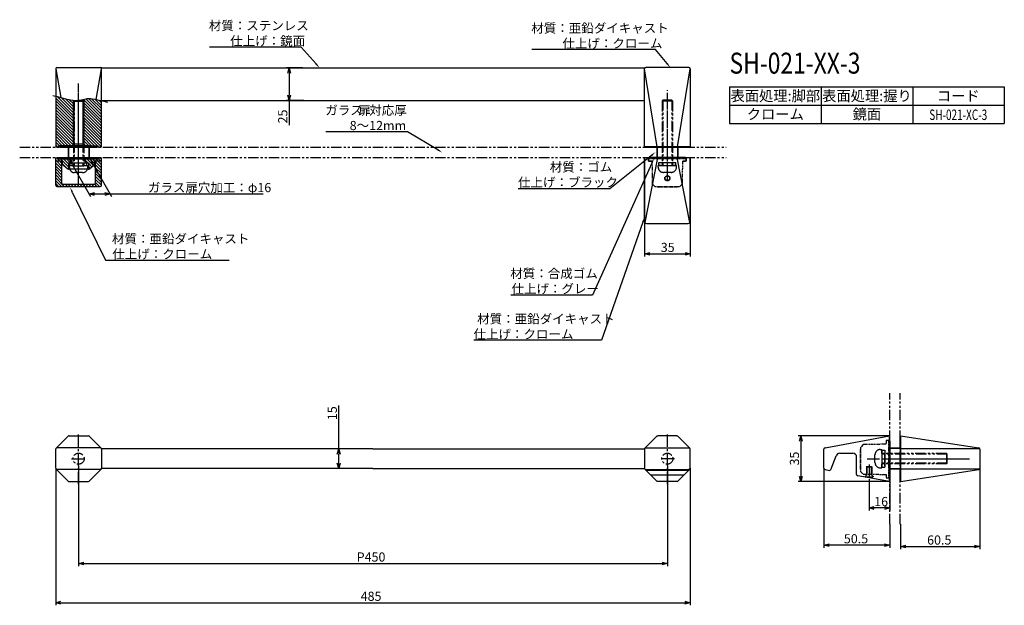
# Model space of a CAD drawing. Extents: x 2036 to 2789, y -1014 to -567.
import ezdxf
from ezdxf.enums import TextEntityAlignment as Align

# ---------------------------------------------------------------- set-up
doc = ezdxf.new("R2010")
doc.units = 0
doc.header["$LTSCALE"] = 0.5
doc.linetypes.add('CENTER2', pattern=[28.575, 19.05, -3.175, 3.175, -3.175])
doc.linetypes.add('PHANTOM2', pattern=[31.75, 15.875, -3.175, 3.175, -3.175, 3.175, -3.175])
doc.layers.get('0').update_dxf_attribs({"linetype": 'CONTINUOUS'})
for name, color, linetype in [('01', 1, 'CONTINUOUS'), ('1CENTER', 7, 'CENTER2'), ('1DIM', 7, 'CONTINUOUS'), ('1HATCH', 7, 'CONTINUOUS'), ('1PHANTOM', 7, 'PHANTOM2'), ('1TEXT', 7, 'CONTINUOUS')]:
    doc.layers.add(name, color=color, linetype=linetype)
doc.styles.get("Standard").update_dxf_attribs({"font": 'txt.shx', "bigfont": 'extfont.shx'})

msp = doc.modelspace()

# ---------------------------------------------------------------- linework, layer by layer
at = {"linetype": 'BYBLOCK'}
for p, q in [((2241.04, -607.51), (2242.11, -603.51)), ((2242.11, -603.51), (2243.18, -607.51)), ((2242.11, -603.51), (2242.11, -607.51)), ((2242.11, -628.51), (2241.04, -624.51)), ((2243.18, -624.51), (2242.11, -628.51)), ((2242.11, -628.51), (2242.11, -624.51)), ((2089.2, -699.91), (2093.2, -698.84)), ((2101.2, -698.84), (2105.2, -699.91)), ((2093.2, -700.98), (2089.2, -699.91)), ((2089.2, -699.91), (2093.2, -699.91)), ((2105.2, -699.91), (2101.2, -700.98)), ((2105.2, -699.91), (2101.2, -699.91)), ((2513.65, -745.63), (2517.65, -744.56)), ((2544.65, -744.56), (2548.65, -745.63)), ((2517.65, -746.7), (2513.65, -745.63)), ((2513.65, -745.63), (2517.65, -745.63)), ((2548.65, -745.63), (2544.65, -746.7)), ((2548.65, -745.63), (2544.65, -745.63)), ((2632.12, -888.61), (2633.19, -884.61)), ((2633.19, -884.61), (2634.26, -888.61)), ((2633.19, -884.61), (2633.19, -888.61)), ((2278.9, -898.61), (2279.97, -894.61)), ((2279.97, -894.61), (2281.04, -898.61)), ((2279.97, -894.61), (2279.97, -898.61)), ((2279.97, -909.61), (2278.9, -905.61)), ((2281.04, -905.61), (2279.97, -909.61)), ((2279.97, -909.61), (2279.97, -905.61)), ((2633.19, -919.61), (2632.12, -915.61)), ((2634.26, -915.61), (2633.19, -919.61)), ((2633.19, -919.61), (2633.19, -915.61)), ((2685.35, -939.75), (2689.35, -938.68)), ((2689.35, -940.83), (2685.35, -939.75)), ((2685.35, -939.75), (2689.35, -939.75)), ((2697.15, -938.68), (2701.15, -939.75)), ((2701.15, -939.75), (2697.15, -940.83)), ((2701.15, -939.75), (2697.15, -939.75)), ((2650.85, -968.18), (2654.85, -967.11)), ((2654.85, -969.25), (2650.85, -968.18)), ((2650.85, -968.18), (2654.85, -968.18)), ((2697.15, -967.11), (2701.15, -968.18)), ((2701.15, -968.18), (2697.15, -969.25)), ((2701.15, -968.18), (2697.15, -968.18)), ((2709.35, -969.15), (2713.35, -968.08)), ((2713.35, -970.22), (2709.35, -969.15)), ((2709.35, -969.15), (2713.35, -969.15)), ((2765.95, -968.08), (2769.95, -969.15)), ((2769.95, -969.15), (2765.95, -970.22)), ((2769.95, -969.15), (2765.95, -969.15)), ((2081.15, -982.11), (2085.15, -981.04)), ((2085.15, -983.18), (2081.15, -982.11)), ((2081.15, -982.11), (2085.15, -982.11)), ((2527.15, -981.04), (2531.15, -982.11)), ((2531.15, -982.11), (2527.15, -983.18)), ((2531.15, -982.11), (2527.15, -982.11)), ((2063.66, -1012.11), (2067.66, -1011.04)), ((2067.66, -1013.18), (2063.66, -1012.11)), ((2063.66, -1012.11), (2067.66, -1012.11)), ((2544.5, -1011.04), (2548.5, -1012.11)), ((2548.5, -1012.11), (2544.5, -1013.18)), ((2548.5, -1012.11), (2544.5, -1012.11))]:
    msp.add_line(p, q, dxfattribs=at)
at = {"layer": '01'}
for p, q in [((2063.65, -604.31), (2067.51, -626.24)), ((2094.55, -627.72), (2098.65, -604.27)), ((2098.65, -628.21), (2098.65, -603.81)), ((2098.65, -627.67), (2098.65, -604.27)), ((2513.65, -628.21), (2513.65, -603.81)), ((2513.65, -627.67), (2513.65, -604.27)), ((2523.45, -663.81), (2513.65, -604.27)), ((2538.85, -663.81), (2548.65, -604.31)), ((2077.75, -661.61), (2076.25, -663.11)), ((2086.05, -663.11), (2084.55, -661.61)), ((2066.15, -663.81), (2066.15, -663.11)), ((2067.15, -664.11), (2067.15, -663.11)), ((2067.15, -663.11), (2095.15, -663.11)), ((2067.15, -664.11), (2095.15, -664.11)), ((2073.15, -664.11), (2073.15, -672.11)), ((2073.4, -664.11), (2073.4, -672.11)), ((2076.15, -664.11), (2076.15, -663.11)), ((2086.15, -664.11), (2086.15, -663.11)), ((2088.9, -664.11), (2088.9, -672.11)), ((2089.15, -664.11), (2089.15, -672.11)), ((2095.15, -664.11), (2095.15, -663.11)), ((2096.15, -663.81), (2096.15, -663.11)), ((2517.15, -664.11), (2517.15, -663.81)), ((2517.15, -664.11), (2545.15, -664.11)), ((2523.15, -664.11), (2523.15, -672.11)), ((2523.4, -664.11), (2523.4, -672.11)), ((2538.9, -664.11), (2538.9, -672.11)), ((2539.15, -664.11), (2539.15, -672.11)), ((2545.15, -664.11), (2545.15, -663.81)), ((2067.15, -673.11), (2067.15, -672.11)), ((2067.15, -672.11), (2095.15, -672.11)), ((2067.15, -673.11), (2095.15, -673.11)), ((2074.75, -678.41), (2074.75, -676.11)), ((2074.75, -676.11), (2087.55, -676.11)), ((2076.15, -673.11), (2076.15, -672.11)), ((2086.15, -673.11), (2086.15, -672.11)), ((2087.55, -678.41), (2087.55, -676.11)), ((2095.15, -673.11), (2095.15, -672.11)), ((2523.64, -672.41), (2513.95, -721.81)), ((2517.15, -672.41), (2517.15, -672.11)), ((2545.15, -672.11), (2517.15, -672.11)), ((2524.75, -678.21), (2524.75, -675.91)), ((2524.75, -675.91), (2537.55, -675.91)), ((2537.55, -678.21), (2537.55, -675.91)), ((2548.35, -721.81), (2538.66, -672.41)), ((2545.15, -672.41), (2545.15, -672.11)), ((2524.75, -678.21), (2537.55, -678.21)), ((2098.16, -893.91), (2064.16, -893.91)), ((2098.66, -894.91), (2098.66, -909.31)), ((2306.16, -894.61), (2098.96, -894.61)), ((2306.16, -894.61), (2513.36, -894.61)), ((2513.66, -894.91), (2513.66, -909.31)), ((2514.16, -893.91), (2548.16, -893.91)), ((2700.85, -888.61), (2701.15, -888.61)), ((2701.15, -888.61), (2701.15, -916.61)), ((2709.15, -894.11), (2701.15, -894.11)), ((2709.15, -894.36), (2701.15, -894.36)), ((2709.45, -888.11), (2709.15, -888.11)), ((2709.15, -888.11), (2709.15, -888.99)), ((2709.15, -894.23), (2709.15, -888.99)), ((2709.15, -894.23), (2709.15, -896.35)), ((2709.45, -894.36), (2769.95, -894.41)), ((2695.05, -895.71), (2697.35, -895.71)), ((2695.05, -895.71), (2695.05, -908.51)), ((2697.35, -895.71), (2697.35, -908.51)), ((2709.15, -896.35), (2709.15, -907.87)), ((2098.16, -910.31), (2064.16, -910.31)), ((2306.16, -909.61), (2098.96, -909.61)), ((2306.16, -909.61), (2513.36, -909.61)), ((2514.16, -910.31), (2548.16, -910.31)), ((2683.35, -908.33), (2683.7, -907.98)), ((2683.35, -908.33), (2683.35, -914.68)), ((2683.7, -907.98), (2687, -907.98)), ((2687, -907.98), (2687.35, -908.33)), ((2687.35, -908.33), (2687.35, -914.68)), ((2695.05, -908.51), (2697.35, -908.51)), ((2709.15, -909.86), (2701.15, -909.86)), ((2709.15, -910.11), (2701.15, -910.11)), ((2709.15, -907.87), (2709.15, -909.99)), ((2709.15, -915.23), (2709.15, -909.99)), ((2709.45, -909.81), (2769.87, -909.81)), ((2547.36, -911.1), (2514.95, -911.1)), ((2543.69, -914.77), (2518.62, -914.77)), ((2683.35, -914.68), (2682.35, -915.68)), ((2682.35, -915.68), (2682.35, -915.98)), ((2682.35, -915.98), (2688.35, -915.98)), ((2687.35, -914.68), (2688.35, -915.68)), ((2688.35, -915.68), (2688.35, -915.98)), ((2701.15, -916.61), (2700.85, -916.61)), ((2709.15, -915.23), (2709.15, -916.11)), ((2709.15, -916.11), (2709.45, -916.11))]:
    msp.add_line(p, q, dxfattribs=at)
at = {"layer": '01', "linetype": 'CONTINUOUS'}
for p, q in [((2063.65, -604.31), (2063.65, -663.81)), ((2064.65, -603.31), (2097.65, -603.31)), ((2098.65, -663.81), (2098.65, -604.31)), ((2098.95, -603.51), (2513.35, -603.51)), ((2513.65, -663.81), (2513.65, -604.31)), ((2547.65, -603.31), (2514.65, -603.31)), ((2548.65, -604.31), (2548.65, -663.81)), ((2077.75, -661.61), (2077.75, -628.43)), ((2084.55, -661.61), (2084.55, -627.68)), ((2098.95, -628.51), (2513.35, -628.51)), ((2077.75, -661.61), (2084.55, -661.61)), ((2063.65, -663.81), (2063.94, -663.81)), ((2063.94, -663.81), (2067.15, -663.81)), ((2087.94, -663.11), (2066.15, -663.11)), ((2074.89, -663.11), (2087.41, -663.11)), ((2075.78, -663.11), (2086.52, -663.11)), ((2089.53, -663.11), (2087.41, -663.11)), ((2089.53, -663.11), (2096.15, -663.11)), ((2095.15, -663.81), (2098.36, -663.81)), ((2098.36, -663.81), (2098.65, -663.81)), ((2548.65, -663.81), (2513.65, -663.81)), ((2063.65, -674.31), (2063.65, -672.41)), ((2063.65, -672.41), (2066.15, -672.41)), ((2063.65, -693.11), (2063.65, -674.61)), ((2063.65, -674.61), (2068.15, -674.61)), ((2063.95, -674.61), (2068.65, -674.61)), ((2066.15, -673.11), (2066.15, -672.41)), ((2067.03, -672.41), (2066.15, -672.41)), ((2066.15, -673.11), (2076.15, -673.11)), ((2067.03, -672.41), (2072.77, -672.41)), ((2068.15, -674.61), (2068.15, -691.41)), ((2068.15, -674.61), (2068.44, -674.61)), ((2068.65, -674.61), (2068.65, -677.11)), ((2068.65, -677.11), (2072.87, -680.67)), ((2074.89, -672.41), (2072.77, -672.41)), ((2073.65, -680.91), (2073.65, -676.11)), ((2073.65, -676.11), (2076.15, -676.11)), ((2074.89, -672.41), (2087.41, -672.41)), ((2076.15, -676.11), (2076.15, -673.11)), ((2086.15, -673.11), (2076.15, -673.11)), ((2081.15, -693.11), (2081.15, -674.61)), ((2086.15, -673.11), (2086.15, -676.11)), ((2086.15, -673.11), (2096.15, -673.11)), ((2086.15, -676.11), (2088.65, -676.11)), ((2089.53, -672.41), (2087.41, -672.41)), ((2088.65, -676.11), (2088.65, -680.91)), ((2089.43, -680.67), (2093.65, -677.11)), ((2089.53, -672.41), (2095.27, -672.41)), ((2093.65, -677.11), (2093.65, -674.61)), ((2093.65, -674.61), (2098.35, -674.61)), ((2094.15, -674.61), (2093.86, -674.61)), ((2094.15, -691.41), (2094.15, -674.61)), ((2094.15, -674.61), (2098.65, -674.61)), ((2096.15, -672.41), (2095.27, -672.41)), ((2096.15, -672.41), (2096.15, -673.11)), ((2096.15, -672.41), (2098.65, -672.41)), ((2098.65, -674.31), (2098.65, -672.41)), ((2098.65, -693.11), (2098.65, -674.61)), ((2513.94, -672.41), (2513.65, -672.41)), ((2513.65, -672.41), (2513.94, -672.41)), ((2513.65, -696.41), (2513.65, -672.41)), ((2513.65, -672.41), (2513.65, -720.91)), ((2523.64, -672.41), (2513.94, -672.41)), ((2517.03, -672.41), (2516.15, -672.41)), ((2516.15, -672.41), (2517.03, -672.41)), ((2517.03, -672.41), (2522.77, -672.41)), ((2524.89, -672.41), (2522.77, -672.41)), ((2522.77, -672.41), (2524.89, -672.41)), ((2524.38, -672.41), (2523.64, -672.41)), ((2523.64, -672.41), (2524.38, -672.41)), ((2537.92, -672.41), (2524.38, -672.41)), ((2524.89, -672.41), (2537.41, -672.41)), ((2539.53, -672.41), (2537.41, -672.41)), ((2537.41, -672.41), (2539.53, -672.41)), ((2538.66, -672.41), (2537.92, -672.41)), ((2537.92, -672.41), (2538.66, -672.41)), ((2548.36, -672.41), (2538.66, -672.41)), ((2539.53, -672.41), (2545.27, -672.41)), ((2545.27, -672.41), (2546.15, -672.41)), ((2546.15, -672.41), (2545.27, -672.41)), ((2548.36, -672.41), (2548.65, -672.41)), ((2548.65, -672.41), (2548.36, -672.41)), ((2548.65, -672.41), (2548.65, -696.41)), ((2548.65, -720.91), (2548.65, -672.41)), ((2073.65, -680.91), (2073.52, -680.91)), ((2088.65, -680.91), (2073.65, -680.91)), ((2088.78, -680.91), (2088.65, -680.91)), ((2064.65, -694.11), (2097.65, -694.11)), ((2069.15, -692.41), (2093.15, -692.41)), ((2513.65, -700.41), (2513.65, -696.41)), ((2548.65, -696.41), (2548.65, -700.41)), ((2513.65, -710.34), (2513.65, -700.41)), ((2548.65, -700.41), (2548.65, -710.34)), ((2513.65, -714.08), (2513.65, -710.34)), ((2513.65, -717.75), (2513.65, -714.08)), ((2548.65, -710.34), (2548.65, -714.08)), ((2548.65, -714.08), (2548.65, -717.75)), ((2513.65, -720.91), (2513.65, -717.75)), ((2515.15, -722.41), (2547.15, -722.41)), ((2548.65, -717.75), (2548.65, -720.91)), ((2064, -894.06), (2073.15, -884.91)), ((2073.88, -884.61), (2088.43, -884.61)), ((2089.16, -884.91), (2098.31, -894.06)), ((2523.15, -884.91), (2514, -894.06)), ((2538.43, -884.61), (2523.88, -884.61)), ((2548.31, -894.06), (2539.16, -884.91)), ((2651.85, -893.72), (2700.85, -884.61)), ((2700.85, -919.61), (2700.85, -884.61)), ((2709.45, -884.58), (2709.45, -919.58)), ((2709.45, -884.58), (2769.1, -893.75)), ((2063.66, -909.39), (2063.66, -894.82)), ((2063.95, -894.12), (2064, -894.06)), ((2098.31, -894.06), (2098.36, -894.12)), ((2098.66, -894.82), (2098.66, -909.39)), ((2513.66, -894.82), (2513.66, -909.39)), ((2514, -894.06), (2513.95, -894.12)), ((2548.21, -893.96), (2548.16, -893.91)), ((2548.5, -909.24), (2548.5, -894.67)), ((2650.85, -909.48), (2650.85, -894.74)), ((2651.67, -893.76), (2651.85, -893.72)), ((2651.85, -893.72), (2651.67, -893.76)), ((2769.95, -894.74), (2769.95, -894.8)), ((2769.95, -894.8), (2769.95, -909.37)), ((2656.41, -909.75), (2660.12, -899.9)), ((2662.93, -897.96), (2672.85, -897.96)), ((2675.85, -909.39), (2675.85, -900.96)), ((2697.35, -907.61), (2697.35, -897.61)), ((2064, -910.16), (2063.95, -910.1)), ((2073.15, -919.3), (2064, -910.16)), ((2098.31, -910.16), (2089.16, -919.3)), ((2098.36, -910.1), (2098.31, -910.16)), ((2513.95, -910.1), (2514, -910.16)), ((2514, -910.16), (2523.15, -919.3)), ((2539.16, -919.3), (2548.31, -910.16)), ((2548.16, -910.01), (2548.21, -909.95)), ((2651.85, -910.49), (2651.67, -910.46)), ((2651.67, -910.46), (2651.85, -910.49)), ((2651.85, -910.49), (2655.03, -911.09)), ((2656.15, -910.45), (2656.41, -909.75)), ((2675.85, -914.13), (2675.85, -909.39)), ((2709.45, -919.58), (2769.1, -910.41)), ((2769.95, -909.37), (2769.95, -909.42)), ((2700.85, -919.61), (2676.67, -915.11)), ((2073.88, -919.61), (2088.43, -919.61)), ((2073.89, -919.61), (2088.43, -919.61)), ((2538.43, -919.61), (2523.88, -919.61)), ((2538.42, -919.61), (2523.88, -919.61))]:
    msp.add_line(p, q, dxfattribs=at)
for centre, radius, start, end in [((2064.65, -604.31), 1, 90, 180), ((2097.65, -604.31), 1, 0, 90), ((2514.65, -604.31), 1, 90, 180), ((2547.65, -604.31), 1, 0, 90), ((2063.95, -674.31), 0.3, 180, 270), ((2098.35, -674.31), 0.3, 270, 0), ((2073.52, -679.91), 1, 229.82077, 270), ((2088.78, -679.91), 1, 270, 310.17923), ((2069.15, -691.41), 1, 180, 270), ((2093.15, -691.41), 1, 270, 0), ((2064.65, -693.11), 1, 180, 270), ((2097.65, -693.11), 1, 270, 0), ((2515.15, -720.91), 1.5, 180, 221.31965), ((2515.15, -720.91), 1.5, 221.31965, 270), ((2547.15, -720.91), 1.5, 270, 318.68035), ((2547.15, -720.91), 1.5, 318.68035, 0), ((2064.66, -894.82), 1, 135, 180), ((2097.66, -894.82), 1, 0, 45), ((2514.66, -894.82), 1, 135, 180), ((2547.5, -894.67), 1, 0, 45), ((2651.85, -894.74), 1, 100.53661, 180), ((2768.95, -894.74), 1, 0, 81.26095), ((2662.93, -900.96), 3, 90, 159.36834), ((2672.85, -900.96), 3, 0, 90), ((2064.66, -909.39), 1, 180, 225), ((2097.66, -909.39), 1, 315, 0), ((2514.66, -909.39), 1, 180, 225), ((2547.5, -909.24), 1, 315, 0), ((2651.85, -909.48), 1, 180, 259.46339), ((2655.21, -910.1), 1, 259.46339, 339.36834), ((2768.95, -909.42), 1, 278.73905, 0), ((2676.85, -914.13), 1, 180, 259.46339)]:
    msp.add_arc(centre, radius, start, end, dxfattribs=at)
at = {"layer": '01'}
for centre, start, end in [((2098.95, -603.81), 90, 180), ((2513.35, -603.81), 0, 90), ((2098.95, -628.21), 180, 270), ((2513.35, -628.21), 270, 0), ((2098.96, -894.91), 90, 180), ((2513.36, -894.91), 0, 90), ((2098.96, -909.31), 180, 270), ((2513.36, -909.31), 270, 0)]:
    msp.add_arc(centre, 0.3, start, end, dxfattribs=at)
at = {"layer": '01', "linetype": 'CONTINUOUS'}
for centre, major_axis, start_param, end_param in [((2073.86, -885.62), (0.724, 0.724), 0.773855, 1.570796), ((2088.45, -885.62), (0.724, -0.724), 1.570796, 2.367738), ((2073.86, -918.6), (0.724, -0.724), 4.712389, 5.50933), ((2088.45, -918.6), (0.724, 0.724), 3.915448, 4.712389)]:
    msp.add_ellipse(centre, major_axis=major_axis, ratio=0.977176, start_param=start_param, end_param=end_param, dxfattribs=at)
at = {"layer": '01', "linetype": 'CONTINUOUS', "extrusion": (0, 0, -1)}
for centre, major_axis, start_param, end_param in [((2523.86, -885.62), (-0.724, -0.724), 1.570796, 2.367738), ((2538.45, -885.62), (-0.724, 0.724), 0.773855, 1.570796), ((2523.86, -918.6), (-0.724, 0.724), 3.915448, 4.712389), ((2538.45, -918.6), (-0.724, -0.724), 4.712389, 5.50933)]:
    msp.add_ellipse(centre, major_axis=major_axis, ratio=0.977176, start_param=start_param, end_param=end_param, dxfattribs=at)
at = {"layer": '1CENTER'}
for p, q in [((2081.15, -665.17), (2081.15, -615.62)), ((2081.15, -689.63), (2081.15, -620.81)), ((2531.15, -689.43), (2531.15, -620.61)), ((2081.15, -663.81), (2081.15, -632.22)), ((2081.15, -688.74), (2081.15, -632.36)), ((2531.15, -688.54), (2531.15, -632.16)), ((2531.15, -663.81), (2531.15, -632.22)), ((2081.15, -681.58), (2081.15, -671.82)), ((2081.16, -921.7), (2081.16, -882.52)), ((2531.15, -921.7), (2531.15, -882.52)), ((2075.8, -902.11), (2086.5, -902.11)), ((2081.15, -907.46), (2081.15, -896.76)), ((2536.5, -902.11), (2525.8, -902.11)), ((2531.15, -907.46), (2531.15, -896.76)), ((2683.83, -902.11), (2752.65, -902.11)), ((2696.58, -902.11), (2762.11, -902.11)), ((2708.08, -902.11), (2757.64, -902.11)), ((2685.35, -906.63), (2685.35, -917.79))]:
    msp.add_line(p, q, dxfattribs=at)
at = {"layer": '1DIM'}
for p, q in [((2251.19, -587.86), (2181.16, -587.86)), ((2262.64, -600.54), (2251.19, -587.86)), ((2522.15, -589.54), (2427.61, -589.54)), ((2530.89, -600.21), (2522.15, -589.54)), ((2252.39, -603.51), (2240.11, -603.51)), ((2242.11, -607.51), (2242.11, -624.51)), ((2578.69, -617.96), (2648.69, -617.96)), ((2578.69, -617.96), (2578.69, -645.96)), ((2648.69, -617.96), (2788.69, -617.96)), ((2648.69, -617.96), (2648.69, -645.96)), ((2718.69, -617.96), (2718.69, -645.96)), ((2788.69, -617.96), (2788.69, -645.96)), ((2077.15, -662.22), (2077.15, -628.36)), ((2085.15, -662.21), (2085.15, -627.52)), ((2253.22, -628.51), (2240.11, -628.51)), ((2242.11, -628.51), (2242.11, -647.27)), ((2578.69, -631.96), (2648.69, -631.96)), ((2648.69, -631.96), (2788.69, -631.96)), ((2578.69, -645.96), (2648.69, -645.96)), ((2648.69, -645.96), (2788.69, -645.96)), ((2332.52, -652.51), (2270.18, -652.51)), ((2355.66, -666.16), (2332.52, -652.51)), ((2073.15, -672.11), (2090.36, -701.91)), ((2089.15, -672.11), (2106.36, -701.91)), ((2519.33, -676.35), (2473.91, -777.17)), ((2518.97, -670.49), (2487.28, -695.87)), ((2076.36, -698.4), (2101.73, -750.5)), ((2487.28, -695.87), (2417.24, -695.87)), ((2093.2, -699.91), (2101.2, -699.91)), ((2105.2, -699.91), (2222.22, -699.91)), ((2512.33, -721.53), (2480.79, -811.65)), ((2513.65, -720.91), (2513.65, -747.63)), ((2548.65, -720.91), (2548.65, -747.63)), ((2101.73, -750.5), (2196.27, -750.5)), ((2517.65, -745.63), (2544.65, -745.63)), ((2473.91, -777.17), (2411.58, -777.17)), ((2480.79, -811.65), (2383.22, -811.65)), ((2279.97, -894.61), (2279.97, -861.44)), ((2700.85, -884.61), (2631.19, -884.61)), ((2306.16, -894.61), (2277.97, -894.61)), ((2633.19, -888.61), (2633.19, -915.61)), ((2279.97, -905.61), (2279.97, -898.61)), ((2063.66, -909.39), (2063.66, -1014.11)), ((2081.15, -907.46), (2081.15, -984.11)), ((2306.16, -909.61), (2277.97, -909.61)), ((2531.15, -907.46), (2531.15, -984.11)), ((2548.5, -909.24), (2548.5, -1014.11)), ((2650.85, -909.48), (2650.85, -970.18)), ((2769.95, -909.37), (2769.95, -971.15)), ((2685.35, -917.79), (2685.35, -941.75)), ((2701.15, -916.61), (2701.15, -941.75)), ((2700.85, -919.61), (2631.19, -919.61)), ((2697.15, -939.75), (2689.35, -939.75)), ((2701.15, -952.11), (2701.15, -970.18)), ((2709.35, -952.11), (2709.35, -971.15)), ((2697.15, -968.18), (2654.85, -968.18)), ((2713.35, -969.15), (2765.95, -969.15)), ((2085.15, -982.11), (2527.15, -982.11)), ((2067.66, -1012.11), (2544.5, -1012.11))]:
    msp.add_line(p, q, dxfattribs=at)
for points in [[(2263.14, -600.09), (2265.32, -603.51), (2262.15, -600.99)], [(2531.4, -599.79), (2533.42, -603.31), (2530.37, -600.64)], [(2356, -665.58), (2359.11, -668.19), (2355.32, -666.73)], [(2518.55, -669.97), (2522.09, -667.98), (2519.39, -671.01)], [(2518.72, -676.07), (2520.97, -672.7), (2519.94, -676.62)], [(2075.76, -698.69), (2074.61, -694.81), (2076.96, -698.11)], [(2511.7, -721.31), (2513.65, -717.75), (2512.96, -721.75)]]:
    msp.add_solid(points, dxfattribs=at)
at = {"layer": '1HATCH', "linetype": 'CONTINUOUS'}
for p, q in [((2063.65, -626.63), (2077.15, -640.13)), ((2063.65, -628.87), (2077.15, -642.37)), ((2063.65, -631.12), (2077.15, -644.62)), ((2064.78, -625.51), (2077.15, -637.88)), ((2067.8, -626.29), (2077.15, -635.64)), ((2070.83, -627.07), (2077.15, -633.39)), ((2073.69, -627.69), (2077.15, -631.15)), ((2076.48, -628.23), (2077.15, -628.9)), ((2085.15, -627.92), (2098.65, -641.42)), ((2085.15, -630.17), (2098.65, -643.67)), ((2086.65, -627.17), (2098.65, -639.18)), ((2088.68, -626.96), (2098.65, -636.93)), ((2091.11, -627.15), (2098.65, -634.69)), ((2093.91, -627.7), (2098.65, -632.44)), ((2096.71, -628.25), (2098.65, -630.19)), ((2063.65, -633.36), (2077.15, -646.86)), ((2063.65, -635.61), (2077.15, -649.11)), ((2063.65, -637.85), (2077.15, -651.35)), ((2085.15, -632.41), (2098.65, -645.91)), ((2085.15, -634.66), (2098.65, -648.16)), ((2085.15, -636.9), (2098.65, -650.4)), ((2085.15, -639.15), (2098.65, -652.65)), ((2063.65, -640.1), (2077.15, -653.6)), ((2063.65, -642.34), (2077.15, -655.84)), ((2063.65, -644.59), (2077.15, -658.09)), ((2063.65, -646.83), (2077.15, -660.33)), ((2085.15, -641.39), (2098.65, -654.89)), ((2085.15, -643.64), (2098.65, -657.14)), ((2085.15, -645.88), (2098.65, -659.38)), ((2063.65, -649.08), (2076.97, -662.39)), ((2063.65, -651.32), (2075.44, -663.11)), ((2063.65, -653.57), (2073.19, -663.11)), ((2085.15, -648.13), (2098.65, -661.63)), ((2085.15, -650.37), (2098.59, -663.81)), ((2085.15, -652.62), (2095.64, -663.11)), ((2063.65, -655.81), (2070.95, -663.11)), ((2063.65, -658.06), (2068.7, -663.11)), ((2063.65, -660.3), (2066.46, -663.11)), ((2085.15, -654.86), (2093.4, -663.11)), ((2085.15, -657.11), (2091.15, -663.11)), ((2085.15, -659.35), (2088.91, -663.11)), ((2085.15, -661.6), (2086.66, -663.11)), ((2063.65, -662.55), (2064.91, -663.81)), ((2096.15, -663.62), (2096.34, -663.81)), ((2064.34, -674.61), (2063.65, -673.92)), ((2063.65, -676.3), (2068.15, -680.8)), ((2064.2, -674.61), (2068.15, -678.55)), ((2066.58, -674.61), (2064.38, -672.41)), ((2066.45, -674.61), (2068.15, -676.31)), ((2073.65, -679.43), (2067.33, -673.11)), ((2071.42, -679.45), (2068.65, -676.68)), ((2073.65, -677.19), (2069.57, -673.11)), ((2074.82, -676.11), (2071.82, -673.11)), ((2076.15, -675.2), (2074.06, -673.11)), ((2088.29, -676.11), (2086.15, -673.97)), ((2092.5, -678.08), (2087.53, -673.11)), ((2091.28, -679.11), (2088.65, -676.47)), ((2093.65, -676.98), (2089.78, -673.11)), ((2093.65, -674.74), (2092.02, -673.11)), ((2094.15, -675.37), (2098.65, -679.87)), ((2095.77, -674.61), (2094.27, -673.11)), ((2095.63, -674.61), (2098.65, -677.62)), ((2098.01, -674.61), (2096.15, -672.75)), ((2097.88, -674.61), (2098.65, -675.38)), ((2098.65, -673), (2098.06, -672.41)), ((2063.65, -678.54), (2068.15, -683.04)), ((2063.65, -680.79), (2068.15, -685.29)), ((2063.65, -683.03), (2068.15, -687.53)), ((2090.07, -680.13), (2088.65, -678.72)), ((2094.15, -677.61), (2098.65, -682.11)), ((2094.15, -679.86), (2098.65, -684.36)), ((2094.15, -682.1), (2098.65, -686.6)), ((2094.15, -684.35), (2098.65, -688.85)), ((2063.65, -685.28), (2068.15, -689.78)), ((2063.65, -687.52), (2070.23, -694.11)), ((2063.65, -689.77), (2067.99, -694.11)), ((2063.65, -692.01), (2065.74, -694.11)), ((2094.15, -686.59), (2098.65, -691.09)), ((2094.15, -688.84), (2098.6, -693.29)), ((2094.15, -691.08), (2097.17, -694.11)), ((2070.78, -692.41), (2072.48, -694.11)), ((2073.02, -692.41), (2074.72, -694.11)), ((2075.27, -692.41), (2076.97, -694.11)), ((2077.51, -692.41), (2079.21, -694.11)), ((2079.76, -692.41), (2081.46, -694.11)), ((2082, -692.41), (2083.7, -694.11)), ((2084.25, -692.41), (2085.95, -694.11)), ((2086.49, -692.41), (2088.19, -694.11)), ((2088.74, -692.41), (2090.44, -694.11)), ((2090.98, -692.41), (2092.68, -694.11)), ((2093.21, -692.39), (2094.93, -694.11))]:
    msp.add_line(p, q, dxfattribs=at)
at = {"layer": '1HATCH'}
for p, q in [((2683.35, -908.33), (2687.35, -908.33)), ((2683.7, -907.98), (2683.7, -914.68)), ((2687, -907.98), (2687, -914.68)), ((2682.35, -915.93), (2688.35, -915.93))]:
    msp.add_line(p, q, dxfattribs=at)
msp.add_open_spline([(2061.48, -624.63), (2073.96, -628.01), (2079.71, -629.45), (2087.83, -626.46), (2092.14, -627), (2103.34, -629.77)], degree=3, knots=[0.747288, 0.747288, 0.747288, 0.747288, 13.088521, 17.988064, 26.03039, 26.03039, 26.03039, 26.03039], dxfattribs=at)
at = {"layer": '1PHANTOM'}
for p, q in [((2077.76, -628.43), (2077.15, -629.04)), ((2077.15, -629.04), (2077.15, -678.41)), ((2077.15, -629.04), (2085.15, -629.04)), ((2077.78, -628.43), (2077.78, -678.41)), ((2084.52, -628.41), (2081.15, -628.41)), ((2084.52, -628.41), (2085.15, -629.04)), ((2084.52, -628.41), (2084.52, -678.41)), ((2085.15, -629.04), (2085.15, -678.41)), ((2527.78, -628.21), (2527.15, -628.84)), ((2527.15, -628.84), (2527.15, -678.21)), ((2527.15, -628.84), (2535.15, -628.84)), ((2534.52, -628.21), (2527.78, -628.21)), ((2527.78, -628.21), (2527.78, -678.21)), ((2534.52, -628.21), (2535.15, -628.84)), ((2534.52, -628.21), (2534.52, -678.21)), ((2535.15, -628.84), (2535.15, -678.21)), ((2036.15, -664.11), (2576.15, -664.11)), ((2036.15, -672.11), (2576.15, -672.11)), ((2074.15, -679.61), (2074.15, -678.41)), ((2077.15, -678.41), (2074.15, -678.41)), ((2077.15, -678.41), (2085.15, -678.41)), ((2084.15, -683.61), (2078.15, -683.61)), ((2088.15, -678.41), (2085.15, -678.41)), ((2088.15, -679.61), (2088.15, -678.41)), ((2524.15, -679.41), (2524.15, -678.21)), ((2527.15, -678.21), (2524.15, -678.21)), ((2527.15, -678.21), (2535.15, -678.21)), ((2534.15, -683.41), (2528.15, -683.41)), ((2538.15, -678.21), (2535.15, -678.21)), ((2538.15, -679.41), (2538.15, -678.21)), ((2701.15, -952.11), (2701.15, -852.11)), ((2709.15, -952.11), (2709.15, -852.11)), ((2693.85, -895.11), (2695.05, -895.11)), ((2695.05, -898.11), (2695.05, -895.11)), ((2689.85, -905.11), (2689.85, -899.11)), ((2744.42, -898.11), (2695.05, -898.11)), ((2695.05, -898.11), (2695.05, -906.11)), ((2745.05, -898.74), (2695.05, -898.74)), ((2745.05, -898.74), (2744.42, -898.11)), ((2744.42, -898.11), (2744.42, -906.11)), ((2745.05, -905.48), (2745.05, -898.74)), ((2693.85, -909.11), (2695.05, -909.11)), ((2745.05, -905.48), (2695.05, -905.48)), ((2744.42, -906.11), (2695.05, -906.11)), ((2695.05, -909.11), (2695.05, -906.11)), ((2745.05, -905.48), (2744.42, -906.11))]:
    msp.add_line(p, q, dxfattribs=at)
at = {"layer": '1PHANTOM', "ltscale": 0.3}
for p, q in [((2516.65, -674.91), (2516.65, -673.11)), ((2545.65, -673.11), (2516.65, -673.11)), ((2516.65, -673.11), (2516.65, -674.91)), ((2516.65, -674.91), (2519.65, -674.91)), ((2519.65, -674.91), (2516.65, -674.91)), ((2519.75, -686.26), (2519.65, -674.91)), ((2542.65, -674.91), (2542.5, -692.41)), ((2542.65, -674.91), (2545.65, -674.91)), ((2545.65, -674.91), (2542.65, -674.91)), ((2545.65, -674.91), (2545.65, -673.11)), ((2545.65, -673.11), (2545.65, -674.91)), ((2519.8, -692.41), (2519.75, -686.26)), ((2521.84, -694.41), (2519.8, -692.41)), ((2540.46, -694.41), (2521.84, -694.41)), ((2523.65, -694.41), (2538.65, -694.41)), ((2542.5, -692.41), (2540.46, -694.41)), ((2680.85, -891.26), (2678.85, -893.3)), ((2678.85, -893.3), (2678.85, -911.92)), ((2678.85, -910.11), (2678.85, -895.11)), ((2698.35, -891.11), (2680.85, -891.26)), ((2698.35, -888.11), (2698.35, -891.11)), ((2700.15, -888.11), (2698.35, -888.11)), ((2700.15, -888.11), (2700.15, -917.11)), ((2678.85, -911.92), (2680.85, -913.96)), ((2680.85, -913.96), (2698.35, -914.11)), ((2698.35, -914.11), (2698.35, -917.11)), ((2700.15, -917.11), (2698.35, -917.11))]:
    msp.add_line(p, q, dxfattribs=at)
for radius in [2, 1.75]:
    msp.add_circle((2531.15, -687.91), radius, dxfattribs=at)
at = {"layer": '1PHANTOM'}
for centre in [(2081.15, -902.11), (2531.15, -902.11)]:
    msp.add_circle(centre, 4.25, dxfattribs=at)
for centre, start, end in [((2078.15, -679.61), 180, 270.00013), ((2084.15, -679.61), 270.00013, 0), ((2528.15, -679.41), 180, 270.00013), ((2534.15, -679.41), 270.00013, 0), ((2693.85, -899.11), 90, 180.00013), ((2693.85, -905.11), 180.00013, 270)]:
    msp.add_arc(centre, 4, start, end, dxfattribs=at)

# ---------------------------------------------------------------- texts
at = {"layer": '1DIM', "linetype": 'CONTINUOUS'}
for s, p in [('材質：ステンレス', (2180.69, -574.79)), ('材質：亜鉛ダイキャスト', (2427.15, -576.71)), ('仕上げ：鏡面', (2197.02, -586.46)), ('仕上げ：クローム', (2450.95, -588.37)), ('ガラス', (2269.72, -639.44)), ('扉', (2294.92, -639.44)), ('対応厚', (2303.32, -639.44)), ('8～12mm', (2288.38, -651.11)), ('材質：ゴム', (2441.28, -682.8)), ('ガラス扉穴加工：φ16', (2134.15, -698.51)), ('仕上げ：ブラック', (2417.01, -694.47)), ('材質：亜鉛ダイキャスト', (2106.67, -737.66)), ('35', (2526.12, -744.23)), ('仕上げ：クローム', (2106.9, -749.33)), ('材質：合成ゴム', (2411.11, -764.11)), ('仕上げ：グレー', (2412.04, -775.77)), ('材質：亜鉛ダイキャスト', (2385.79, -798.82)), ('仕上げ：クローム', (2382.99, -810.48)), ('16', (2689.26, -938.35)), ('50.5', (2666.06, -966.78)), ('60.5', (2729.71, -967.75)), ('P450', (2293.73, -980.71)), ('485', (2296.75, -1010.71))]:
    msp.add_text(s, height=7, dxfattribs=at).set_placement(p)
for s, p in [('25', (2240.71, -646.03)), ('15', (2278.57, -872.67)), ('35', (2631.79, -907.32))]:
    msp.add_text(s, height=7, rotation=90, dxfattribs=at).set_placement(p)
at = {"layer": '1TEXT', "width": 0.8}
msp.add_text('SH-021-XX-3', height=16, dxfattribs=at).set_placement((2578.69, -607.96))
at = {"layer": '1TEXT'}
for s, p in [('表面処理:脚部', (2613.69, -628.96)), ('表面処理:握り', (2683.69, -628.96)), ('コード', (2753.49, -628.96)), ('クローム', (2613.69, -642.92)), ('鏡面', (2683.69, -642.92))]:
    msp.add_text(s, height=8, dxfattribs=at).set_placement(p, align=Align.CENTER)
at = {"layer": '1TEXT', "width": 0.7}
msp.add_text('SH-021-XC-3', height=8, dxfattribs=at).set_placement((2753.49, -643.39), align=Align.CENTER)

doc.saveas('drawing.dxf')
